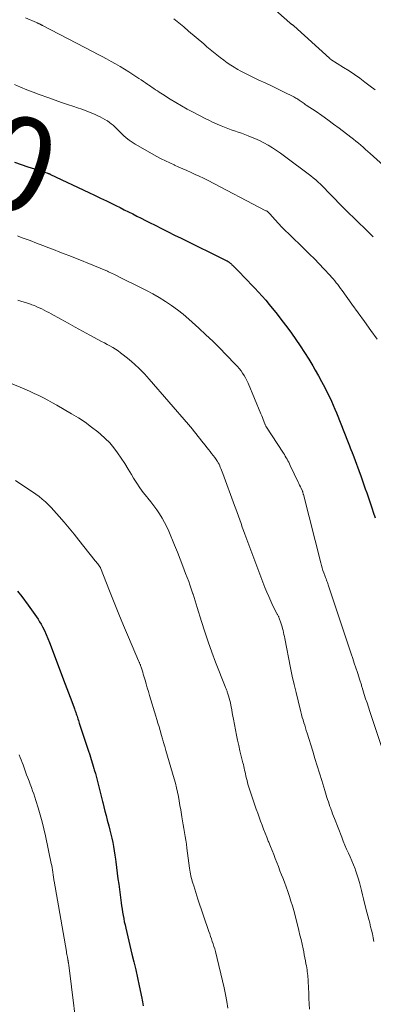
# Model space of a CAD drawing. Units: feet. Extents: x 1955000 to 1960048, y 555000 to 560000.
# Drawn here: x 1955639 to 1955714, y 558596 to 558804 of the extents above; entities that cross this region are included whole.
import ezdxf
from ezdxf.enums import TextEntityAlignment as Align

# ---------------------------------------------------------------- set-up
doc = ezdxf.new("R2010")
doc.units = ezdxf.units.FT
doc.header["$LTSCALE"] = 100
doc.header["$MEASUREMENT"] = 0
for name, color, linetype, lineweight in [('CONTOUR INDEX', 32, 'Continuous', 25), ('CONTOUR INDEX LABEL', 7, 'Continuous', 15), ('CONTOUR INTERMEDIATE', 40, 'Continuous', 15)]:
    doc.layers.add(name, color=color, linetype=linetype, lineweight=lineweight)
doc.styles.add('slant', font='romans.shx', dxfattribs={"oblique": 14.999978})

msp = doc.modelspace()

# ---------------------------------------------------------------- linework, layer by layer
at = {"layer": 'CONTOUR INDEX', "flags": 128}
for points, elevation in [([(1955637.81, 558773.92), (1955639.23, 558773.46), (1955640.65, 558773), (1955642.78, 558772.33), (1955643.13, 558772.21), (1955643.49, 558772.1), (1955643.85, 558771.98), (1955644.2, 558771.86), (1955644.72, 558771.68), (1955644.82, 558771.65), (1955644.92, 558771.61), (1955645.01, 558771.57), (1955645.11, 558771.53), (1955645.2, 558771.49), (1955645.3, 558771.45), (1955645.39, 558771.41), (1955645.49, 558771.36), (1955653.57, 558767.55), (1955654.83, 558766.95), (1955656.09, 558766.35), (1955657.35, 558765.74), (1955658.6, 558765.13), (1955659.31, 558764.78), (1955660.21, 558764.34), (1955661.11, 558763.89), (1955662, 558763.44), (1955662.89, 558762.99), (1955663.79, 558762.53), (1955664.68, 558762.08), (1955665.57, 558761.62), (1955666.47, 558761.17), (1955667.64, 558760.59), (1955669.02, 558759.9), (1955670.4, 558759.21), (1955671.78, 558758.52), (1955673.16, 558757.84), (1955682.82, 558753.07), (1955682.9, 558753.03), (1955682.98, 558752.98), (1955683.06, 558752.94), (1955683.15, 558752.89), (1955683.22, 558752.84), (1955683.3, 558752.79), (1955683.37, 558752.73), (1955683.45, 558752.67), (1955683.56, 558752.57), (1955683.68, 558752.46), (1955683.8, 558752.34), (1955683.92, 558752.23), (1955684.04, 558752.11), (1955685.64, 558750.5), (1955686.44, 558749.69), (1955687.23, 558748.88), (1955688.02, 558748.06), (1955688.8, 558747.24), (1955689.57, 558746.41), (1955690.33, 558745.56), (1955691.07, 558744.7), (1955691.79, 558743.83), (1955693.49, 558741.73), (1955694.52, 558740.42), (1955695.53, 558739.1), (1955696.51, 558737.76), (1955697.47, 558736.4), (1955698.4, 558735.02), (1955699.31, 558733.63), (1955700.19, 558732.22), (1955701.04, 558730.79), (1955701.57, 558729.88), (1955702.26, 558728.68), (1955702.93, 558727.46), (1955703.57, 558726.23), (1955704.2, 558724.99), (1955704.63, 558724.11), (1955705.01, 558723.3), (1955705.38, 558722.49), (1955705.74, 558721.66), (1955706.07, 558720.83), (1955708.55, 558714.56), (1955708.69, 558714.19), (1955708.84, 558713.83), (1955708.98, 558713.46), (1955709.12, 558713.1), (1955709.37, 558712.46), (1955709.38, 558712.41), (1955709.4, 558712.37), (1955709.42, 558712.32), (1955709.44, 558712.27), (1955709.46, 558712.23), (1955709.48, 558712.18), (1955709.5, 558712.13), (1955709.52, 558712.08), (1955711.28, 558707.32), (1955711.58, 558706.47), (1955711.88, 558705.63), (1955712.18, 558704.78), (1955712.47, 558703.93), (1955712.75, 558703.08), (1955713.04, 558702.23), (1955713.33, 558701.38), (1955713.61, 558700.53), (1955713.86, 558699.82), (1955714.26, 558698.61)], 1020), ([(1955638.5, 558683.09), (1955639.38, 558681.94), (1955640.72, 558680.12), (1955641.09, 558679.63), (1955641.45, 558679.13), (1955641.81, 558678.64), (1955642.16, 558678.14), (1955642.51, 558677.63), (1955642.84, 558677.12), (1955643.16, 558676.59), (1955643.46, 558676.06), (1955643.75, 558675.53), (1955644.17, 558674.72), (1955644.57, 558673.89), (1955644.93, 558673.06), (1955645.27, 558672.21), (1955648.61, 558663.35), (1955648.95, 558662.44), (1955649.3, 558661.53), (1955649.64, 558660.61), (1955649.98, 558659.7), (1955650.47, 558658.37), (1955650.57, 558658.12), (1955650.66, 558657.87), (1955650.75, 558657.61), (1955650.84, 558657.36), (1955650.92, 558657.1), (1955651.01, 558656.85), (1955651.09, 558656.59), (1955651.18, 558656.34), (1955651.2, 558656.28), (1955651.29, 558655.99), (1955651.38, 558655.7), (1955651.47, 558655.42), (1955651.57, 558655.13), (1955653.48, 558649.36), (1955653.79, 558648.4), (1955654.1, 558647.44), (1955654.39, 558646.48), (1955654.67, 558645.51), (1955654.74, 558645.25), (1955654.98, 558644.41), (1955655.21, 558643.57), (1955655.43, 558642.72), (1955655.64, 558641.88), (1955655.85, 558641.03), (1955656.06, 558640.18), (1955656.27, 558639.33), (1955656.49, 558638.49), (1955656.53, 558638.32), (1955656.77, 558637.38), (1955657.01, 558636.45), (1955657.26, 558635.52), (1955657.5, 558634.59), (1955657.84, 558633.33), (1955658.06, 558632.46), (1955658.28, 558631.59), (1955658.47, 558630.71), (1955658.65, 558629.83), (1955658.82, 558628.95), (1955658.97, 558628.06), (1955659.11, 558627.17), (1955659.23, 558626.28), (1955659.31, 558625.7), (1955659.46, 558624.52), (1955659.62, 558623.34), (1955659.77, 558622.16), (1955659.92, 558620.97), (1955660.44, 558617.05), (1955660.53, 558616.38), (1955660.63, 558615.7), (1955660.74, 558615.03), (1955660.85, 558614.36), (1955660.98, 558613.69), (1955661.11, 558613.02), (1955661.26, 558612.35), (1955661.41, 558611.69), (1955662.73, 558606.19), (1955663.13, 558604.51), (1955663.52, 558602.82), (1955663.89, 558601.13), (1955664.25, 558599.44), (1955664.8, 558596.85), (1955664.88, 558596.44), (1955664.96, 558596.04), (1955665.03, 558595.64), (1955665.1, 558595.24)], 1040)]:
    msp.add_lwpolyline(points, dxfattribs=dict(at, elevation=elevation))
at = {"layer": 'CONTOUR INTERMEDIATE', "flags": 128}
for points, elevation in [([(1955692.59, 558806.62), (1955696.22, 558803.44), (1955696.28, 558803.39), (1955696.35, 558803.33), (1955696.41, 558803.29), (1955696.48, 558803.24), (1955696.55, 558803.19), (1955696.62, 558803.15), (1955696.69, 558803.1), (1955696.76, 558803.05), (1955696.84, 558803), (1955696.9, 558802.95), (1955696.97, 558802.89), (1955697.03, 558802.84), (1955704.57, 558795.98), (1955704.61, 558795.95), (1955704.65, 558795.92), (1955704.69, 558795.88), (1955704.73, 558795.85), (1955704.77, 558795.82), (1955704.82, 558795.79), (1955704.86, 558795.76), (1955704.9, 558795.73), (1955707.59, 558794.03), (1955708.74, 558793.28), (1955709.88, 558792.52), (1955710.99, 558791.73), (1955712.1, 558790.92), (1955713.19, 558790.09), (1955714.26, 558789.25)], 1004), ([(1955640.17, 558804.56), (1955642.5, 558803.54), (1955642.63, 558803.48), (1955642.75, 558803.42), (1955642.88, 558803.37), (1955643, 558803.31), (1955643.07, 558803.28), (1955643.16, 558803.23), (1955643.25, 558803.19), (1955643.34, 558803.14), (1955643.42, 558803.1), (1955643.51, 558803.05), (1955643.6, 558803), (1955643.68, 558802.96), (1955643.77, 558802.91), (1955654.49, 558797.35), (1955655.45, 558796.85), (1955656.41, 558796.34), (1955657.37, 558795.83), (1955658.32, 558795.3), (1955659.27, 558794.77), (1955660.21, 558794.22), (1955661.13, 558793.65), (1955662.05, 558793.08), (1955664.2, 558791.69), (1955664.67, 558791.38), (1955665.15, 558791.07), (1955665.62, 558790.76), (1955666.09, 558790.44), (1955666.3, 558790.3), (1955666.66, 558790.05), (1955667.03, 558789.8), (1955667.39, 558789.55), (1955667.75, 558789.3), (1955668.12, 558789.05), (1955668.48, 558788.81), (1955668.85, 558788.56), (1955669.22, 558788.33), (1955670.84, 558787.3), (1955672.03, 558786.57), (1955673.23, 558785.86), (1955674.45, 558785.19), (1955675.69, 558784.53), (1955678.25, 558783.22), (1955679.04, 558782.83), (1955679.83, 558782.45), (1955680.63, 558782.09), (1955681.44, 558781.74), (1955681.66, 558781.65), (1955682.36, 558781.36), (1955683.07, 558781.09), (1955683.78, 558780.82), (1955684.49, 558780.57), (1955685.21, 558780.32), (1955685.92, 558780.07), (1955686.63, 558779.8), (1955687.33, 558779.53), (1955687.85, 558779.33), (1955688.8, 558778.94), (1955689.74, 558778.52), (1955690.65, 558778.06), (1955691.56, 558777.57), (1955691.58, 558777.56), (1955692.48, 558777.02), (1955693.36, 558776.46), (1955694.22, 558775.87), (1955695.07, 558775.26), (1955700.63, 558771.04), (1955701.16, 558770.62), (1955701.68, 558770.19), (1955702.19, 558769.74), (1955702.69, 558769.27), (1955703.17, 558768.8), (1955703.66, 558768.32), (1955704.13, 558767.84), (1955704.61, 558767.35), (1955705.67, 558766.24), (1955706.67, 558765.2), (1955707.69, 558764.17), (1955708.71, 558763.16), (1955709.75, 558762.14), (1955713.08, 558758.92), (1955713.48, 558758.52), (1955713.87, 558758.12)], 1012), ([(1955671.64, 558804.34), (1955672.68, 558803.48), (1955673.71, 558802.61), (1955674.74, 558801.74), (1955677.94, 558798.99), (1955678.63, 558798.4), (1955679.33, 558797.81), (1955680.03, 558797.23), (1955680.73, 558796.66), (1955681.44, 558796.1), (1955682.17, 558795.55), (1955682.91, 558795.03), (1955683.67, 558794.53), (1955684.37, 558794.08), (1955684.79, 558793.82), (1955685.2, 558793.57), (1955685.63, 558793.33), (1955686.06, 558793.1), (1955686.5, 558792.88), (1955686.93, 558792.66), (1955687.37, 558792.45), (1955687.81, 558792.24), (1955689.65, 558791.36), (1955690.96, 558790.74), (1955692.27, 558790.11), (1955693.57, 558789.47), (1955694.87, 558788.84), (1955697, 558787.79), (1955697.23, 558787.67), (1955697.46, 558787.54), (1955697.68, 558787.41), (1955697.91, 558787.27), (1955698.13, 558787.12), (1955698.34, 558786.97), (1955698.56, 558786.83), (1955698.78, 558786.67), (1955699.01, 558786.51), (1955699.23, 558786.35), (1955699.46, 558786.2), (1955699.68, 558786.05), (1955701.74, 558784.66), (1955702.99, 558783.81), (1955704.23, 558782.94), (1955705.45, 558782.04), (1955706.66, 558781.14), (1955709.14, 558779.24), (1955709.67, 558778.83), (1955710.2, 558778.41), (1955710.71, 558777.98), (1955711.22, 558777.55), (1955711.73, 558777.11), (1955712.23, 558776.67), (1955712.73, 558776.22), (1955713.23, 558775.78), (1955718.17, 558771.37)], 1008), ([(1955637.82, 558790.38), (1955639.13, 558789.84), (1955640.45, 558789.31), (1955641.77, 558788.8), (1955643.1, 558788.3), (1955645.15, 558787.56), (1955646.46, 558787.09), (1955647.77, 558786.63), (1955649.08, 558786.18), (1955650.39, 558785.73), (1955651.21, 558785.46), (1955652.12, 558785.15), (1955653.01, 558784.82), (1955653.9, 558784.46), (1955654.78, 558784.09), (1955655.53, 558783.76), (1955656.03, 558783.53), (1955656.51, 558783.28), (1955656.99, 558783.01), (1955657.46, 558782.73), (1955657.53, 558782.68), (1955657.95, 558782.39), (1955658.35, 558782.09), (1955658.73, 558781.76), (1955659.1, 558781.42), (1955659.46, 558781.06), (1955659.82, 558780.71), (1955660.18, 558780.36), (1955660.54, 558780.01), (1955660.94, 558779.62), (1955661.53, 558779.11), (1955662.13, 558778.62), (1955662.77, 558778.18), (1955663.44, 558777.77), (1955668.03, 558775.17), (1955668.92, 558774.68), (1955669.82, 558774.22), (1955670.74, 558773.78), (1955671.66, 558773.36), (1955671.77, 558773.31), (1955672.64, 558772.93), (1955673.52, 558772.54), (1955674.39, 558772.16), (1955675.27, 558771.77), (1955676.14, 558771.37), (1955677, 558770.97), (1955677.86, 558770.55), (1955678.71, 558770.11), (1955691.13, 558763.67), (1955691.24, 558763.61), (1955691.35, 558763.54), (1955691.46, 558763.47), (1955691.56, 558763.39), (1955691.65, 558763.31), (1955691.75, 558763.22), (1955691.84, 558763.13), (1955691.93, 558763.04), (1955693.11, 558761.71), (1955693.8, 558760.95), (1955694.5, 558760.21), (1955695.21, 558759.49), (1955695.94, 558758.77), (1955699.3, 558755.51), (1955700.34, 558754.49), (1955701.38, 558753.45), (1955702.39, 558752.41), (1955703.4, 558751.35), (1955704.7, 558749.97), (1955705.04, 558749.59), (1955705.38, 558749.21), (1955705.71, 558748.82), (1955706.02, 558748.42), (1955706.34, 558748.02), (1955706.64, 558747.61), (1955706.95, 558747.2), (1955707.25, 558746.79), (1955709.32, 558743.9), (1955710.66, 558742.04), (1955711.99, 558740.17), (1955713.33, 558738.31), (1955714.66, 558736.45)], 1016), ([(1955638.48, 558758.32), (1955639.29, 558758.03), (1955640.09, 558757.73), (1955641.15, 558757.33), (1955642.49, 558756.82), (1955643.82, 558756.31), (1955645.15, 558755.8), (1955646.48, 558755.29), (1955647.13, 558755.03), (1955648.35, 558754.56), (1955649.57, 558754.08), (1955650.79, 558753.61), (1955652.01, 558753.13), (1955653.4, 558752.58), (1955653.92, 558752.37), (1955654.44, 558752.16), (1955654.96, 558751.95), (1955655.48, 558751.74), (1955656, 558751.52), (1955656.51, 558751.29), (1955657.03, 558751.07), (1955657.54, 558750.83), (1955657.77, 558750.73), (1955658.39, 558750.44), (1955659.01, 558750.15), (1955659.63, 558749.85), (1955660.25, 558749.55), (1955664.43, 558747.5), (1955665.81, 558746.79), (1955667.18, 558746.05), (1955668.52, 558745.27), (1955669.85, 558744.46), (1955671.14, 558743.59), (1955672.4, 558742.69), (1955673.61, 558741.72), (1955674.79, 558740.7), (1955676.92, 558738.77), (1955678.41, 558737.4), (1955679.87, 558736.01), (1955681.3, 558734.59), (1955682.72, 558733.16), (1955684.69, 558731.12), (1955685.09, 558730.68), (1955685.48, 558730.22), (1955685.85, 558729.75), (1955686.19, 558729.26), (1955686.52, 558728.76), (1955686.82, 558728.24), (1955687.08, 558727.71), (1955687.33, 558727.17), (1955690.06, 558720.63), (1955690.22, 558720.24), (1955690.38, 558719.84), (1955690.54, 558719.45), (1955690.7, 558719.06), (1955690.99, 558718.31), (1955691, 558718.29), (1955691.01, 558718.27), (1955691.02, 558718.24), (1955691.03, 558718.22), (1955691.08, 558718.13), (1955691.09, 558718.11), (1955691.11, 558718.09), (1955691.12, 558718.07), (1955691.13, 558718.05), (1955694.83, 558712.31), (1955695.03, 558711.99), (1955695.22, 558711.67), (1955695.41, 558711.35), (1955695.59, 558711.03), (1955695.77, 558710.7), (1955695.94, 558710.37), (1955696.1, 558710.03), (1955696.27, 558709.7), (1955697.94, 558706.18), (1955698.1, 558705.85), (1955698.25, 558705.53), (1955698.41, 558705.2), (1955698.56, 558704.87), (1955698.85, 558704.26), (1955698.85, 558704.24), (1955698.86, 558704.22), (1955698.87, 558704.2), (1955698.88, 558704.18), (1955698.91, 558704.1), (1955698.91, 558704.08), (1955698.92, 558704.06), (1955698.93, 558704.04), (1955698.93, 558704.02), (1955698.97, 558703.88), (1955698.99, 558703.79), (1955699.01, 558703.7), (1955699.03, 558703.61), (1955699.06, 558703.52), (1955702.74, 558689.07), (1955702.88, 558688.53), (1955703.03, 558688.01), (1955703.2, 558687.48), (1955703.38, 558686.96), (1955703.57, 558686.42), (1955703.66, 558686.17), (1955703.75, 558685.93), (1955703.85, 558685.68), (1955703.94, 558685.43), (1955704.04, 558685.19), (1955704.14, 558684.94), (1955704.22, 558684.69), (1955704.31, 558684.44), (1955709.18, 558669.8), (1955709.51, 558668.8), (1955709.84, 558667.81), (1955710.17, 558666.81), (1955710.49, 558665.81), (1955711.02, 558664.21), (1955711.09, 558664.02), (1955711.15, 558663.82), (1955711.21, 558663.62), (1955711.28, 558663.42), (1955711.34, 558663.22), (1955711.4, 558663.03), (1955711.46, 558662.83), (1955711.52, 558662.63), (1955711.97, 558661.2), (1955712.25, 558660.29), (1955712.54, 558659.38), (1955712.84, 558658.47), (1955713.13, 558657.56), (1955716.22, 558648.26)], 1024), ([(1955638.54, 558744.69), (1955639.22, 558744.51), (1955639.9, 558744.31), (1955640.57, 558744.1), (1955641.24, 558743.87), (1955641.54, 558743.76), (1955642.07, 558743.56), (1955642.59, 558743.34), (1955643.1, 558743.11), (1955643.61, 558742.86), (1955644.12, 558742.61), (1955644.62, 558742.34), (1955645.12, 558742.08), (1955645.62, 558741.8), (1955647.68, 558740.67), (1955649.2, 558739.83), (1955650.73, 558738.99), (1955652.26, 558738.16), (1955653.8, 558737.33), (1955656.31, 558735.98), (1955656.9, 558735.66), (1955657.49, 558735.34), (1955658.07, 558735.01), (1955658.66, 558734.67), (1955659.23, 558734.32), (1955659.79, 558733.95), (1955660.33, 558733.56), (1955660.86, 558733.15), (1955662.12, 558732.12), (1955663.25, 558731.15), (1955664.34, 558730.15), (1955665.38, 558729.09), (1955666.38, 558727.99), (1955674.71, 558718.39), (1955675.12, 558717.9), (1955675.53, 558717.41), (1955675.93, 558716.91), (1955676.32, 558716.41), (1955676.7, 558715.91), (1955677.09, 558715.4), (1955677.49, 558714.9), (1955677.89, 558714.41), (1955678.96, 558713.07), (1955679.29, 558712.66), (1955679.62, 558712.23), (1955679.94, 558711.81), (1955680.26, 558711.38), (1955680.74, 558710.73), (1955680.82, 558710.62), (1955680.89, 558710.51), (1955680.96, 558710.4), (1955681.02, 558710.29), (1955681.09, 558710.18), (1955681.14, 558710.06), (1955681.2, 558709.95), (1955681.25, 558709.83), (1955681.44, 558709.37), (1955681.58, 558709.03), (1955681.72, 558708.68), (1955681.86, 558708.33), (1955681.99, 558707.98), (1955684.48, 558701.25), (1955684.76, 558700.49), (1955685.03, 558699.73), (1955685.31, 558698.96), (1955685.57, 558698.2), (1955685.84, 558697.43), (1955686.12, 558696.66), (1955686.39, 558695.9), (1955686.68, 558695.14), (1955690.9, 558683.88), (1955691.29, 558682.89), (1955691.7, 558681.91), (1955692.14, 558680.95), (1955692.61, 558679.99), (1955693.45, 558678.35), (1955693.51, 558678.23), (1955693.57, 558678.1), (1955693.63, 558677.98), (1955693.7, 558677.85), (1955693.76, 558677.73), (1955693.82, 558677.6), (1955693.87, 558677.47), (1955693.92, 558677.34), (1955694.26, 558676.36), (1955694.4, 558675.95), (1955694.53, 558675.54), (1955694.64, 558675.13), (1955694.75, 558674.71), (1955694.85, 558674.29), (1955694.94, 558673.87), (1955695.03, 558673.45), (1955695.12, 558673.03), (1955696.35, 558666.84), (1955696.71, 558665.08), (1955697.09, 558663.32), (1955697.5, 558661.57), (1955697.93, 558659.83), (1955698.53, 558657.48), (1955698.68, 558656.91), (1955698.83, 558656.34), (1955698.99, 558655.78), (1955699.16, 558655.21), (1955699.33, 558654.65), (1955699.5, 558654.09), (1955699.67, 558653.53), (1955699.85, 558652.97), (1955701.03, 558649.19), (1955701.51, 558647.63), (1955701.99, 558646.08), (1955702.47, 558644.52), (1955702.94, 558642.97), (1955703.59, 558640.81), (1955703.73, 558640.33), (1955703.88, 558639.85), (1955704.04, 558639.37), (1955704.19, 558638.9), (1955704.35, 558638.42), (1955704.52, 558637.94), (1955704.68, 558637.47), (1955704.85, 558637), (1955704.88, 558636.93), (1955705.06, 558636.42), (1955705.25, 558635.92), (1955705.44, 558635.41), (1955705.64, 558634.91), (1955707.17, 558630.96), (1955707.51, 558630.11), (1955707.86, 558629.27), (1955708.22, 558628.43), (1955708.6, 558627.59), (1955708.97, 558626.76), (1955709.33, 558625.91), (1955709.67, 558625.07), (1955710, 558624.21), (1955710.09, 558623.95), (1955710.39, 558623.1), (1955710.67, 558622.24), (1955710.92, 558621.37), (1955711.15, 558620.5), (1955711.37, 558619.62), (1955711.59, 558618.74), (1955711.81, 558617.86), (1955712.03, 558616.98), (1955712.52, 558615.09), (1955712.72, 558614.31), (1955712.92, 558613.54), (1955713.12, 558612.77), (1955713.31, 558611.99), (1955713.5, 558611.22), (1955713.68, 558610.44), (1955713.85, 558609.66), (1955714.01, 558608.88)], 1028), ([(1955635.95, 558727.56), (1955639.03, 558726.3), (1955640.03, 558725.87), (1955641.03, 558725.43), (1955642.01, 558724.97), (1955642.99, 558724.5), (1955643.97, 558724.01), (1955644.93, 558723.5), (1955645.89, 558722.98), (1955646.84, 558722.45), (1955649.93, 558720.67), (1955651.39, 558719.78), (1955652.81, 558718.85), (1955654.18, 558717.84), (1955655.52, 558716.79), (1955656.05, 558716.35), (1955657.06, 558715.44), (1955658.01, 558714.48), (1955658.88, 558713.45), (1955659.69, 558712.36), (1955660.46, 558711.23), (1955661.2, 558710.09), (1955661.93, 558708.93), (1955662.64, 558707.77), (1955663.09, 558707.01), (1955663.74, 558705.98), (1955664.41, 558704.98), (1955665.13, 558704), (1955665.88, 558703.05), (1955666.09, 558702.79), (1955666.74, 558701.97), (1955667.38, 558701.14), (1955667.99, 558700.29), (1955668.58, 558699.44), (1955669.14, 558698.55), (1955669.66, 558697.65), (1955670.12, 558696.72), (1955670.55, 558695.77), (1955671.75, 558692.85), (1955672.36, 558691.35), (1955672.96, 558689.85), (1955673.54, 558688.34), (1955674.11, 558686.83), (1955674.75, 558685.1), (1955674.99, 558684.44), (1955675.22, 558683.79), (1955675.44, 558683.13), (1955675.66, 558682.47), (1955675.68, 558682.41), (1955675.9, 558681.71), (1955676.12, 558681.02), (1955676.33, 558680.32), (1955676.55, 558679.62), (1955677.46, 558676.65), (1955678.15, 558674.48), (1955678.87, 558672.31), (1955679.65, 558670.17), (1955680.45, 558668.03), (1955682.49, 558662.84), (1955682.56, 558662.68), (1955682.62, 558662.51), (1955682.69, 558662.35), (1955682.75, 558662.19), (1955682.82, 558662.03), (1955682.88, 558661.87), (1955682.94, 558661.7), (1955682.99, 558661.54), (1955683.19, 558660.89), (1955683.33, 558660.39), (1955683.46, 558659.9), (1955683.58, 558659.4), (1955683.68, 558658.9), (1955683.74, 558658.59), (1955683.87, 558657.93), (1955684, 558657.27), (1955684.12, 558656.61), (1955684.25, 558655.96), (1955684.9, 558652.59), (1955685.12, 558651.48), (1955685.36, 558650.36), (1955685.62, 558649.25), (1955685.88, 558648.14), (1955686.24, 558646.71), (1955686.34, 558646.32), (1955686.43, 558645.93), (1955686.52, 558645.54), (1955686.6, 558645.14), (1955686.69, 558644.75), (1955686.77, 558644.36), (1955686.86, 558643.96), (1955686.95, 558643.57), (1955686.99, 558643.41), (1955687.11, 558642.93), (1955687.24, 558642.46), (1955687.38, 558641.99), (1955687.53, 558641.53), (1955689.08, 558636.91), (1955689.37, 558636.05), (1955689.67, 558635.2), (1955689.98, 558634.35), (1955690.29, 558633.5), (1955690.62, 558632.65), (1955690.95, 558631.81), (1955691.28, 558630.97), (1955691.62, 558630.13), (1955691.73, 558629.87), (1955692.08, 558629.01), (1955692.42, 558628.15), (1955692.77, 558627.3), (1955693.1, 558626.44), (1955693.44, 558625.57), (1955693.77, 558624.71), (1955694.1, 558623.85), (1955694.43, 558622.98), (1955694.67, 558622.37), (1955695.04, 558621.39), (1955695.4, 558620.4), (1955695.75, 558619.41), (1955696.1, 558618.41), (1955696.43, 558617.41), (1955696.74, 558616.41), (1955697.02, 558615.4), (1955697.29, 558614.38), (1955698.1, 558611.18), (1955698.33, 558610.22), (1955698.56, 558609.26), (1955698.77, 558608.3), (1955698.98, 558607.33), (1955699.12, 558606.65), (1955699.24, 558606.03), (1955699.37, 558605.4), (1955699.49, 558604.77), (1955699.61, 558604.14), (1955699.7, 558603.68), (1955699.77, 558603.28), (1955699.84, 558602.88), (1955699.89, 558602.48), (1955699.94, 558602.08), (1955699.98, 558601.68), (1955700.01, 558601.28), (1955700.04, 558600.88), (1955700.06, 558600.47), (1955700.14, 558599.03), (1955700.19, 558597.9), (1955700.24, 558596.78), (1955700.29, 558595.65), (1955700.34, 558594.52)], 1032), ([(1955638.07, 558706.49), (1955642.35, 558703.62), (1955643.05, 558703.12), (1955643.73, 558702.59), (1955644.38, 558702.03), (1955645, 558701.44), (1955645.6, 558700.82), (1955646.19, 558700.19), (1955646.76, 558699.55), (1955647.32, 558698.9), (1955648.35, 558697.68), (1955649.41, 558696.41), (1955650.46, 558695.13), (1955651.5, 558693.84), (1955652.54, 558692.55), (1955654.96, 558689.48), (1955655.13, 558689.27), (1955655.3, 558689.05), (1955655.47, 558688.84), (1955655.64, 558688.63), (1955655.95, 558688.23), (1955655.97, 558688.21), (1955655.98, 558688.19), (1955655.99, 558688.17), (1955656, 558688.15), (1955656.05, 558688.07), (1955656.06, 558688.05), (1955656.08, 558688.03), (1955656.09, 558688.01), (1955656.09, 558687.99), (1955657.99, 558683.11), (1955658.96, 558680.65), (1955659.95, 558678.2), (1955660.96, 558675.77), (1955661.99, 558673.33), (1955664.14, 558668.31), (1955664.2, 558668.19), (1955664.25, 558668.06), (1955664.31, 558667.94), (1955664.36, 558667.81), (1955664.41, 558667.69), (1955664.46, 558667.56), (1955664.51, 558667.44), (1955664.55, 558667.31), (1955664.74, 558666.73), (1955664.88, 558666.31), (1955665.01, 558665.89), (1955665.14, 558665.47), (1955665.27, 558665.05), (1955665.5, 558664.25), (1955665.74, 558663.42), (1955665.99, 558662.6), (1955666.23, 558661.78), (1955666.48, 558660.96), (1955667.79, 558656.62), (1955668.02, 558655.85), (1955668.25, 558655.08), (1955668.48, 558654.32), (1955668.7, 558653.55), (1955669.01, 558652.51), (1955669.09, 558652.26), (1955669.16, 558652.01), (1955669.23, 558651.76), (1955669.3, 558651.52), (1955669.37, 558651.27), (1955669.44, 558651.02), (1955669.51, 558650.77), (1955669.58, 558650.52), (1955669.6, 558650.45), (1955669.68, 558650.16), (1955669.77, 558649.88), (1955669.85, 558649.59), (1955669.93, 558649.31), (1955671.69, 558643.29), (1955671.94, 558642.37), (1955672.17, 558641.44), (1955672.38, 558640.5), (1955672.57, 558639.57), (1955672.74, 558638.62), (1955672.9, 558637.68), (1955673.07, 558636.73), (1955673.23, 558635.79), (1955673.32, 558635.25), (1955673.46, 558634.42), (1955673.6, 558633.6), (1955673.74, 558632.77), (1955673.89, 558631.95), (1955674.03, 558631.12), (1955674.16, 558630.29), (1955674.28, 558629.46), (1955674.39, 558628.63), (1955674.94, 558624.37), (1955674.99, 558623.97), (1955675.06, 558623.57), (1955675.13, 558623.18), (1955675.21, 558622.78), (1955675.3, 558622.39), (1955675.4, 558622), (1955675.51, 558621.62), (1955675.62, 558621.23), (1955675.81, 558620.61), (1955676.03, 558619.92), (1955676.25, 558619.23), (1955676.48, 558618.54), (1955676.7, 558617.85), (1955679.02, 558611), (1955679.2, 558610.46), (1955679.39, 558609.93), (1955679.57, 558609.4), (1955679.76, 558608.87), (1955679.94, 558608.34), (1955680.11, 558607.81), (1955680.26, 558607.27), (1955680.41, 558606.72), (1955682.27, 558599.04), (1955682.58, 558597.61), (1955682.85, 558596.17), (1955683.06, 558594.72)], 1036), ([(1955638.81, 558648.39), (1955639.02, 558647.86), (1955639.24, 558647.33), (1955639.44, 558646.8), (1955639.65, 558646.27), (1955640.42, 558644.19), (1955640.68, 558643.51), (1955640.93, 558642.83), (1955641.19, 558642.15), (1955641.44, 558641.48), (1955641.69, 558640.8), (1955641.92, 558640.11), (1955642.15, 558639.43), (1955642.37, 558638.74), (1955642.85, 558637.18), (1955643.28, 558635.71), (1955643.69, 558634.23), (1955644.05, 558632.74), (1955644.39, 558631.24), (1955645.64, 558625.37), (1955645.73, 558624.92), (1955645.82, 558624.46), (1955645.89, 558624.01), (1955645.96, 558623.55), (1955646.05, 558622.97), (1955646.07, 558622.8), (1955646.09, 558622.64), (1955646.11, 558622.47), (1955646.14, 558622.31), (1955646.16, 558622.15), (1955646.18, 558621.98), (1955646.21, 558621.82), (1955646.24, 558621.65), (1955648.83, 558606.73), (1955648.89, 558606.42), (1955648.94, 558606.12), (1955649, 558605.81), (1955649.05, 558605.5), (1955649.13, 558605.05), (1955649.15, 558604.97), (1955649.16, 558604.89), (1955649.18, 558604.81), (1955649.2, 558604.73), (1955649.21, 558604.65), (1955649.23, 558604.57), (1955649.25, 558604.49), (1955649.26, 558604.41), (1955649.28, 558604.34), (1955649.3, 558604.23), (1955649.32, 558604.11), (1955649.33, 558603.99), (1955649.35, 558603.87), (1955651.58, 558586.04)], 1044)]:
    msp.add_lwpolyline(points, dxfattribs=dict(at, elevation=elevation))

# ---------------------------------------------------------------- texts
at = {"layer": 'CONTOUR INDEX LABEL', "style": 'slant', "oblique": 15}
msp.add_text('1020', height=20, rotation=339.303, dxfattribs=at).set_placement((1955617.12, 558781.64, 1020), align=Align.MIDDLE_CENTER)

doc.saveas('drawing.dxf')
